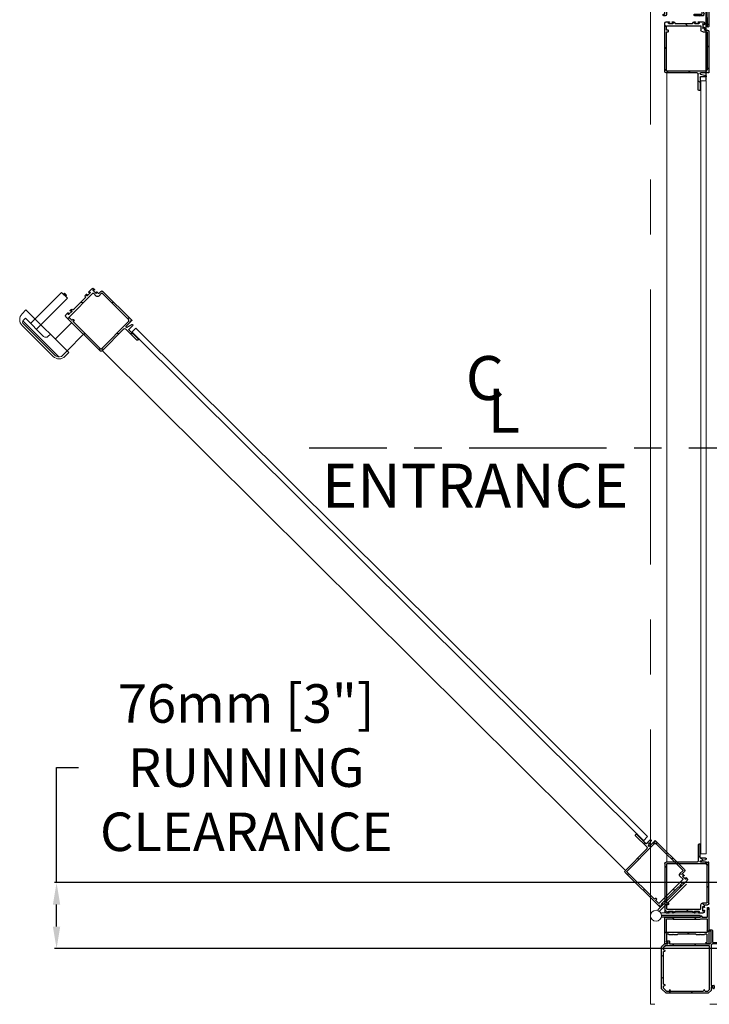
# Model space of a CAD drawing. Units: inches. Extents: x -619 to 17, y 5 to 424.
# Drawn here: x -262 to -199, y 220 to 310 of the extents above; entities that cross this region are included whole.
import ezdxf

# ---------------------------------------------------------------- set-up
doc = ezdxf.new("R2010")
doc.units = ezdxf.units.IN
doc.header["$LTSCALE"] = 10
doc.header["$MEASUREMENT"] = 0
doc.linetypes.add('CENTER', pattern=[2, 1.25, -0.25, 0.25, -0.25])
doc.linetypes.add('PHANTOM', pattern=[2.5, 1.25, -0.25, 0.25, -0.25, 0.25, -0.25])
for name, color, linetype in [('AXE', 4, 'CENTER'), ('CENTER LINE', 4, 'PHANTOM'), ('CONCREAT', 5, 'Continuous'), ('DIM', 3, 'Continuous'), ('DIMS', 1, 'Continuous')]:
    doc.layers.add(name, color=color, linetype=linetype)
doc.styles.add('ELEV_STYLE', font='TXT.SHX', dxfattribs={"height": 3.5})
doc.dimstyles.new('STANDARD-MM[INCH]1', dxfattribs={"dimtxt": 1.5, "dimasz": 2, "dimexe": 0.18, "dimexo": 0.0625, "dimgap": 0.09, "dimtad": 0, "dimtih": 1, "dimtoh": 1, "dimdec": 0, "dimlfac": 12.7, "dimzin": 0, "dimdsep": 46, "dimtxsty": 'ELEV_STYLE', "dimcen": 0.09, "dimadec": 0, "dimazin": 0, "dimtfac": 1, "dimtdec": 0, "dimtofl": 0, "dimtmove": 0, "dimatfit": 3, "dimfxl": 0, "dimtolj": 1, "dimtzin": 0, "dimarcsym": 0})

# ---------------------------------------------------------------- blocks, each defined once
blk = doc.blocks.new('*D229')
at = {"layer": 'DEFPOINTS', "color": 0, "linetype": 'Continuous'}
for p in [(-199.566, 354.989), (-198.453, 310.536), (-199.566, 304.442)]:
    blk.add_point(p, dxfattribs=at)
at = {"layer": 'DIM', "color": 0, "linetype": 'Continuous', "lineweight": -2}
for p, q in [((-201.566, 354.989), (-226.238, 354.989)), ((-199.566, 304.505), (-199.566, 355.169)), ((-198.453, 310.599), (-198.453, 355.169)), ((-196.453, 354.989), (-194.453, 354.989))]:
    blk.add_line(p, q, dxfattribs=at)
at = {"layer": 'DIM', "color": 0, "linetype": 'Continuous'}
for points in [[(-201.566, 355.322), (-201.566, 354.655), (-199.566, 354.989)], [(-196.453, 355.322), (-196.453, 354.655), (-198.453, 354.989)]]:
    blk.add_solid(points, dxfattribs=at)
at = {"layer": 'DIM', "color": 0, "linetype": 'Continuous', "insert": (-243.828, 354.989), "char_height": 3.5, "attachment_point": 5, "style": 'ELEV_STYLE'}
blk.add_mtext('\\A1;14mm [9/16"]\\PRUNNING\\PCLEARANCE', dxfattribs=at)
blk = doc.blocks.new('*D230')
at = {"layer": 'DEFPOINTS', "color": 0, "linetype": 'Continuous'}
for p in [(-198.453, 231.536), (-258.674, 225.54), (-196.44, 225.54, 0.6)]:
    blk.add_point(p, dxfattribs=at)
at = {"layer": 'DIM', "color": 0, "linetype": 'Continuous', "lineweight": -2}
for p, q in [((-258.674, 231.536), (-258.674, 241.993)), ((-258.674, 241.993), (-256.674, 241.993)), ((-198.515, 231.536), (-258.854, 231.536)), ((-258.674, 227.54), (-258.674, 229.536)), ((-196.502, 225.54), (-258.854, 225.54))]:
    blk.add_line(p, q, dxfattribs=at)
at = {"layer": 'DIM', "color": 0, "linetype": 'Continuous'}
for points in [[(-259.008, 229.536), (-258.341, 229.536), (-258.674, 231.536)], [(-259.008, 227.54), (-258.341, 227.54), (-258.674, 225.54)]]:
    blk.add_solid(points, dxfattribs=at)
at = {"layer": 'DIM', "color": 0, "linetype": 'Continuous', "insert": (-241.418, 241.993), "char_height": 3.5, "attachment_point": 5, "style": 'ELEV_STYLE'}
blk.add_mtext('\\A1;76mm [3"]\\PRUNNING\\PCLEARANCE', dxfattribs=at)
blk = doc.blocks.new('BLK69')
at = {"color": 7, "linetype": 'Continuous'}
for p, q in [((-9.549, 77.987), (-9.549, 76.802)), ((-9.453, 78.002), (-9.534, 78.002)), ((-9.471, 77.585), (-9.471, 77.937)), ((-9.471, 77.937), (-9.422, 77.937)), ((-9.415, 77.948), (-9.44, 77.994)), ((-7.658, 77.994), (-7.683, 77.948)), ((-7.676, 77.937), (-7.627, 77.937)), ((-7.564, 78.002), (-7.645, 78.002)), ((-7.627, 77.937), (-7.627, 77.585)), ((-7.549, 76.365), (-7.549, 77.987)), ((-9.375, 77.57), (-9.456, 77.57)), ((-9.353, 77.592), (-9.375, 77.57)), ((-9.188, 77.592), (-9.353, 77.592)), ((-9.166, 77.57), (-9.188, 77.592)), ((-9.144, 77.592), (-9.166, 77.57)), ((-8.979, 77.592), (-9.144, 77.592)), ((-8.957, 77.57), (-8.979, 77.592)), ((-8.141, 77.57), (-8.957, 77.57)), ((-8.119, 77.592), (-8.141, 77.57)), ((-7.954, 77.592), (-8.119, 77.592)), ((-7.932, 77.57), (-7.954, 77.592)), ((-7.91, 77.592), (-7.932, 77.57)), ((-7.745, 77.592), (-7.91, 77.592)), ((-7.723, 77.57), (-7.745, 77.592)), ((-7.642, 77.57), (-7.723, 77.57)), ((-9.534, 76.787), (-7.945, 76.787)), ((-7.93, 76.772), (-7.93, 76.742)), ((-7.915, 76.727), (-7.885, 76.727)), ((-7.87, 76.742), (-7.87, 76.772)), ((-7.855, 76.787), (-7.626, 76.787)), ((-7.611, 76.772), (-7.611, 76.365)), ((-7.596, 76.35), (-7.564, 76.35))]:
    blk.add_line(p, q, dxfattribs=at)
for centre, radius, start, end in [((-9.534, 77.987), 0.015, 90, 180), ((-9.453, 77.987), 0.015, 28.0725, 90), ((-9.422, 77.944), 0.0075, 270, 28.0725), ((-7.676, 77.944), 0.0075, 151.9275, 270), ((-7.645, 77.987), 0.015, 90, 151.9275), ((-7.564, 77.987), 0.015, 0, 90), ((-9.456, 77.585), 0.015, 180, 270), ((-7.642, 77.585), 0.015, 270, 360), ((-9.534, 76.802), 0.015, 180, 270), ((-7.945, 76.772), 0.015, 360, 90), ((-7.915, 76.742), 0.015, 180, 270), ((-7.885, 76.742), 0.015, 270, 360), ((-7.855, 76.772), 0.015, 90, 180), ((-7.626, 76.772), 0.015, 0, 90), ((-7.596, 76.365), 0.015, 180, 270), ((-7.564, 76.365), 0.015, 270, 360)]:
    blk.add_arc(centre, radius, start, end, dxfattribs=at)
blk = doc.blocks.new('BLK70')
at = {"color": 7, "linetype": 'Continuous'}
for p, q in [((-9.471, 77.477), (-9.471, 76.88)), ((-7.642, 77.492), (-9.456, 77.492)), ((-7.627, 76.88), (-7.627, 77.477)), ((-9.456, 76.865), (-9.188, 76.865)), ((-9.188, 76.865), (-9.166, 76.887)), ((-9.166, 76.887), (-7.932, 76.887)), ((-7.932, 76.887), (-7.91, 76.865)), ((-7.91, 76.865), (-7.642, 76.865))]:
    blk.add_line(p, q, dxfattribs=at)
for centre, start, end in [((-9.456, 77.477), 90, 180), ((-7.642, 77.477), 0, 90), ((-9.456, 76.88), 180, 270), ((-7.642, 76.88), 270, 360)]:
    blk.add_arc(centre, 0.015, start, end, dxfattribs=at)
blk = doc.blocks.new('BLK33')
at = {"color": 7, "linetype": 'Continuous'}
for p, q in [((-8.022, 44.396), (-8.022, 43.676)), ((-7.929, 44.426), (-7.992, 44.426)), ((-7.944, 43.816), (-7.944, 44.396)), ((-7.944, 44.396), (-7.929, 44.396)), ((-9.541, 43.556), (-9.541, 41.361)), ((-8.082, 43.616), (-9.481, 43.616)), ((-7.692, 43.801), (-7.929, 43.801)), ((-7.922, 43.675), (-7.684, 43.74)), ((-7.654, 43.616), (-7.914, 43.616)), ((-7.624, 43.586), (-7.654, 43.616)), ((-7.594, 43.616), (-7.624, 43.586)), ((-7.541, 43.616), (-7.594, 43.616)), ((-7.541, 41.737), (-7.541, 43.616)), ((-7.744, 41.564), (-7.744, 41.662)), ((-7.729, 41.677), (-7.601, 41.677)), ((-9.481, 41.301), (-9.35, 41.301)), ((-9.385, 41.346), (-9.385, 41.364)), ((-9.37, 41.379), (-9.18, 41.379)), ((-9.35, 41.331), (-9.37, 41.331)), ((-9.18, 41.331), (-9.2, 41.331)), ((-9.2, 41.301), (-9.145, 41.301)), ((-9.165, 41.364), (-9.165, 41.346)), ((-9.085, 41.361), (-9.085, 41.364)), ((-9.07, 41.379), (-8.291, 41.379)), ((-8.276, 41.364), (-8.276, 41.361)), ((-8.216, 41.301), (-8.163, 41.301)), ((-8.198, 41.346), (-8.198, 41.364)), ((-8.183, 41.379), (-7.993, 41.379)), ((-8.163, 41.331), (-8.183, 41.331)), ((-7.993, 41.331), (-8.013, 41.331)), ((-8.013, 41.301), (-7.804, 41.301)), ((-7.978, 41.364), (-7.978, 41.346)), ((-7.824, 41.404), (-7.824, 41.574)), ((-7.774, 41.574), (-7.774, 41.564)), ((-7.774, 41.414), (-7.774, 41.404)), ((-7.744, 41.361), (-7.744, 41.414))]:
    blk.add_line(p, q, dxfattribs=at)
for centre, radius, start, end in [((-7.992, 44.396), 0.03, 90, 180), ((-7.929, 44.411), 0.015, 270, 90), ((-9.481, 43.556), 0.06, 90, 180), ((-8.082, 43.676), 0.06, 270, 360), ((-7.929, 43.816), 0.015, 180, 270), ((-7.914, 43.646), 0.03, 105.3366, 270), ((-7.692, 43.77), 0.031, 285.3366, 90), ((-7.729, 41.662), 0.015, 90, 180), ((-7.601, 41.737), 0.06, 270, 360), ((-9.481, 41.361), 0.06, 180, 270), ((-9.37, 41.364), 0.015, 90, 180), ((-9.37, 41.346), 0.015, 180, 270), ((-9.35, 41.316), 0.015, 270, 90), ((-9.2, 41.316), 0.015, 90, 270), ((-9.18, 41.364), 0.015, 0, 90), ((-9.18, 41.346), 0.015, 270, 360), ((-9.145, 41.361), 0.06, 270, 360), ((-9.07, 41.364), 0.015, 90, 180), ((-8.291, 41.364), 0.015, 0, 90), ((-8.216, 41.361), 0.06, 180, 270), ((-8.183, 41.364), 0.015, 90, 180), ((-8.183, 41.346), 0.015, 180, 270), ((-8.163, 41.316), 0.015, 270, 90), ((-8.013, 41.316), 0.015, 90, 270), ((-7.993, 41.364), 0.015, 0, 90), ((-7.993, 41.346), 0.015, 270, 360), ((-7.799, 41.574), 0.025, 0, 180), ((-7.799, 41.404), 0.025, 180, 360), ((-7.804, 41.361), 0.06, 270, 360), ((-7.759, 41.564), 0.015, 180, 360), ((-7.759, 41.414), 0.015, 0, 180)]:
    blk.add_arc(centre, radius, start, end, dxfattribs=at)
blk = doc.blocks.new('BLK34')
at = {"color": 7, "linetype": 'Continuous'}
for p, q in [((-9.463, 43.523), (-9.463, 41.772)), ((-7.687, 43.538), (-9.448, 43.538)), ((-7.619, 43.471), (-7.687, 43.538)), ((-7.619, 41.772), (-7.619, 43.471)), ((-9.463, 41.664), (-9.463, 41.494)), ((-9.448, 41.757), (-9.4, 41.757)), ((-9.4, 41.679), (-9.448, 41.679)), ((-9.385, 41.742), (-9.385, 41.694)), ((-7.902, 41.494), (-7.902, 41.679)), ((-7.824, 41.757), (-7.634, 41.757)), ((-9.448, 41.479), (-7.917, 41.479))]:
    blk.add_line(p, q, dxfattribs=at)
for centre, radius, start, end in [((-9.448, 43.523), 0.015, 90, 180), ((-9.448, 41.772), 0.015, 180, 270), ((-9.448, 41.664), 0.015, 90, 180), ((-9.4, 41.742), 0.015, 0, 90), ((-9.4, 41.694), 0.015, 270, 360), ((-7.824, 41.679), 0.078, 90, 180), ((-7.634, 41.772), 0.015, 270, 360), ((-9.448, 41.494), 0.015, 180, 270), ((-7.917, 41.494), 0.015, 270, 360)]:
    blk.add_arc(centre, radius, start, end, dxfattribs=at)
blk = doc.blocks.new('BLK129')
at = {"color": 7, "linetype": 'Continuous'}
for p, q in [((-7.492, 38.517), (-7.412, 38.517)), ((-7.457, 38.457), (-7.492, 38.457)), ((-7.442, 37.951), (-7.442, 38.442)), ((-7.382, 38.487), (-7.382, 37.972)), ((-9.692, 35.837), (-9.692, 37.748)), ((-9.687, 37.758), (-9.568, 37.877)), ((-9.558, 37.882), (-9.414, 37.882)), ((-9.471, 37.972), (-9.471, 38.004)), ((-9.456, 38.019), (-9.352, 38.019)), ((-9.414, 37.957), (-9.456, 37.957)), ((-9.399, 37.897), (-9.399, 37.942)), ((-9.337, 38.004), (-9.337, 37.897)), ((-9.322, 37.882), (-7.511, 37.882)), ((-7.49, 37.89), (-7.451, 37.929)), ((-7.442, 37.813), (-7.442, 36.002)), ((-7.394, 37.873), (-7.433, 37.834)), ((-6.882, 37.882), (-7.373, 37.882)), ((-7.352, 37.942), (-6.837, 37.942)), ((-6.867, 37.832), (-6.867, 37.867)), ((-6.807, 37.912), (-6.807, 37.832)), ((-9.486, 35.632), (-9.692, 35.837)), ((-7.442, 35.909), (-7.442, 35.759)), ((-7.427, 35.987), (-7.319, 35.987)), ((-7.382, 35.924), (-7.427, 35.924)), ((-7.367, 35.867), (-7.367, 35.909)), ((-7.319, 35.852), (-7.352, 35.852)), ((-7.304, 35.972), (-7.304, 35.867)), ((-7.569, 35.632), (-9.486, 35.632)), ((-7.442, 35.759), (-7.569, 35.632))]:
    blk.add_line(p, q, dxfattribs=at)
for centre, radius, start, end in [((-7.492, 38.487), 0.03, 90, 270), ((-7.412, 38.487), 0.03, 0, 90), ((-7.457, 38.442), 0.015, 0, 90), ((-9.677, 37.748), 0.015, 135, 180), ((-9.558, 37.867), 0.015, 90, 135), ((-9.456, 38.004), 0.015, 90, 180), ((-9.456, 37.972), 0.015, 180, 270), ((-9.414, 37.942), 0.015, 0, 90), ((-9.414, 37.897), 0.015, 270, 360), ((-9.352, 38.004), 0.015, 0, 90), ((-9.322, 37.897), 0.015, 180, 270), ((-7.511, 37.912), 0.03, 270, 315), ((-7.472, 37.951), 0.03, 315, 360), ((-7.412, 37.813), 0.03, 135, 180), ((-7.373, 37.852), 0.03, 90, 135), ((-7.352, 37.972), 0.03, 180, 270), ((-6.882, 37.867), 0.015, 0, 90), ((-6.837, 37.832), 0.03, 180, 360), ((-6.837, 37.912), 0.03, 0, 90), ((-7.427, 36.002), 0.015, 180, 270), ((-7.427, 35.909), 0.015, 90, 180), ((-7.382, 35.909), 0.015, 0, 90), ((-7.352, 35.867), 0.015, 180, 270), ((-7.319, 35.972), 0.015, 0, 90), ((-7.319, 35.867), 0.015, 270, 360)]:
    blk.add_arc(centre, radius, start, end, dxfattribs=at)
blk = doc.blocks.new('BLK130')
at = {"color": 7, "linetype": 'Continuous'}
for p, q in [((-9.614, 37.607), (-9.614, 37.715)), ((-9.609, 37.726), (-9.538, 37.797)), ((-9.528, 37.802), (-7.537, 37.802)), ((-7.522, 37.787), (-7.522, 35.79)), ((-9.544, 37.582), (-9.614, 37.607)), ((-9.614, 37.528), (-9.544, 37.554)), ((-9.614, 36.047), (-9.614, 37.528)), ((-9.544, 36.022), (-9.614, 36.047)), ((-9.614, 35.968), (-9.544, 35.993)), ((-9.614, 35.87), (-9.614, 35.968)), ((-9.454, 35.71), (-9.614, 35.87)), ((-9.355, 35.71), (-9.454, 35.71)), ((-9.33, 35.78), (-9.355, 35.71)), ((-9.277, 35.71), (-9.302, 35.78)), ((-7.795, 35.71), (-9.277, 35.71)), ((-7.77, 35.78), (-7.795, 35.71)), ((-7.716, 35.71), (-7.742, 35.78)), ((-7.602, 35.71), (-7.716, 35.71)), ((-7.522, 35.79), (-7.602, 35.71))]:
    blk.add_line(p, q, dxfattribs=at)
for centre, start, end in [((-9.599, 37.715), 135, 180), ((-9.528, 37.787), 90, 135), ((-7.537, 37.787), 0, 90), ((-9.549, 37.568), 289.8189, 70.1811), ((-9.549, 36.007), 289.8189, 70.1811), ((-9.316, 35.775), 19.8189, 160.1811), ((-7.756, 35.775), 19.8189, 160.1811)]:
    blk.add_arc(centre, 0.015, start, end, dxfattribs=at)
blk = doc.blocks.new('BLK38')
at = {"color": 7, "linetype": 'Continuous'}
for p, q in [((-7.612, 41.51), (-7.612, 41.12)), ((-7.549, 37.897), (-7.549, 41.51)), ((-9.531, 41.026), (-9.599, 41.026)), ((-9.599, 40.946), (-9.564, 40.946)), ((-9.549, 40.931), (-9.549, 38.466)), ((-9.471, 39.257), (-9.471, 40.966)), ((-8.013, 41.026), (-8.184, 41.026)), ((-8.184, 40.946), (-7.864, 40.946)), ((-7.998, 41.011), (-8.013, 41.026)), ((-7.983, 41.026), (-7.998, 41.011)), ((-7.812, 41.026), (-7.983, 41.026)), ((-7.849, 40.931), (-7.849, 40.711)), ((-7.789, 40.759), (-7.789, 40.911)), ((-7.789, 40.911), (-7.759, 40.911)), ((-7.759, 40.911), (-7.783, 41.004)), ((-7.642, 40.744), (-7.774, 40.744)), ((-7.612, 41.12), (-7.627, 41.104)), ((-7.627, 41.104), (-7.627, 40.759)), ((-7.819, 40.681), (-7.642, 40.681)), ((-7.627, 40.666), (-7.627, 39.257)), ((-7.627, 39.257), (-9.471, 39.257)), ((-9.471, 38.952), (-9.471, 39.179)), ((-9.471, 39.179), (-9.371, 39.179)), ((-9.371, 39.179), (-9.349, 39.157)), ((-9.349, 39.157), (-9.184, 39.157)), ((-9.184, 39.157), (-9.162, 39.179)), ((-9.162, 39.179), (-9.14, 39.157)), ((-9.14, 39.157), (-8.975, 39.157)), ((-8.975, 39.157), (-8.953, 39.179)), ((-8.953, 39.179), (-8.137, 39.179)), ((-8.137, 39.179), (-8.115, 39.157)), ((-8.115, 39.157), (-7.95, 39.157)), ((-7.95, 39.157), (-7.928, 39.179)), ((-7.928, 39.179), (-7.906, 39.157)), ((-7.906, 39.157), (-7.741, 39.157)), ((-7.741, 39.157), (-7.719, 39.179)), ((-7.719, 39.179), (-7.627, 39.179)), ((-7.627, 39.179), (-7.627, 37.947)), ((-9.404, 38.952), (-9.471, 38.952)), ((-9.471, 38.747), (-9.471, 38.872)), ((-9.471, 38.872), (-9.404, 38.872)), ((-9.404, 38.747), (-9.471, 38.747)), ((-9.471, 37.947), (-9.471, 38.667)), ((-9.471, 38.667), (-9.404, 38.667)), ((-9.389, 38.887), (-9.389, 38.937)), ((-9.389, 38.682), (-9.389, 38.732)), ((-9.639, 38.482), (-9.639, 38.421)), ((-9.604, 38.497), (-9.624, 38.497)), ((-9.624, 38.406), (-9.549, 38.406)), ((-9.589, 38.466), (-9.589, 38.482)), ((-9.549, 38.466), (-9.589, 38.466)), ((-9.549, 38.406), (-9.549, 37.897)), ((-9.534, 37.882), (-9.453, 37.882)), ((-9.422, 37.947), (-9.471, 37.947)), ((-9.44, 37.89), (-9.415, 37.936)), ((-7.683, 37.936), (-7.658, 37.89)), ((-7.627, 37.947), (-7.676, 37.947)), ((-7.645, 37.882), (-7.564, 37.882))]:
    blk.add_line(p, q, dxfattribs=at)
for centre, radius, start, end in [((-7.581, 41.51), 0.0312, 0, 180), ((-9.599, 40.986), 0.04, 90, 270), ((-9.564, 40.931), 0.015, 0, 90), ((-9.531, 40.966), 0.06, 0, 90), ((-8.184, 40.986), 0.04, 90, 270), ((-7.864, 40.931), 0.015, 0, 90), ((-7.812, 40.996), 0.03, 14.6209, 90), ((-7.774, 40.759), 0.015, 180, 270), ((-7.642, 40.759), 0.015, 270, 360), ((-7.819, 40.711), 0.03, 180, 270), ((-7.642, 40.666), 0.015, 0, 90), ((-9.404, 38.937), 0.015, 0, 90), ((-9.404, 38.887), 0.015, 270, 360), ((-9.404, 38.732), 0.015, 0, 90), ((-9.404, 38.682), 0.015, 270, 360), ((-9.624, 38.482), 0.015, 90, 180), ((-9.624, 38.421), 0.015, 180, 270), ((-9.604, 38.482), 0.015, 0, 90), ((-9.534, 37.897), 0.015, 180, 270), ((-9.453, 37.897), 0.015, 270, 331.9275), ((-9.422, 37.939), 0.0075, 331.9275, 90), ((-7.676, 37.939), 0.0075, 90, 208.0725), ((-7.645, 37.897), 0.015, 208.0725, 270), ((-7.564, 37.897), 0.015, 270, 360)]:
    blk.add_arc(centre, radius, start, end, dxfattribs=at)
blk = doc.blocks.new('BLK39')
at = {"color": 15, "linetype": 'Continuous'}
for points in [[(-7.61175, 41.38825, 0), (-7.54925, 41.45075, 0)], [(-8.05385, 40.94615, 0), (-7.97385, 41.02615, 0)], [(-9.54925, 40.45075, 0), (-9.47125, 40.52875, 0)], [(-7.62725, 40.37275, 0), (-7.54925, 40.45075, 0)], [(-9.54925, 39.45075, 0), (-9.47125, 39.52875, 0)], [(-7.62725, 39.37275, 0), (-7.54925, 39.45075, 0)], [(-8.82135, 39.17865, 0), (-8.74335, 39.25665, 0)], [(-7.84335, 39.15665, 0), (-7.74335, 39.25665, 0)], [(-9.59425, 38.40575, 0), (-9.47125, 38.52875, 0)], [(-7.62725, 38.37275, 0), (-7.54925, 38.45075, 0)]]:
    blk.add_polyline3d(points, dxfattribs=at)
blk.add_blockref('BLK38', (0, 0))
blk = doc.blocks.new('BLK30')
at = {"color": 7, "linetype": 'Continuous'}
for p, q in [((-9.481, 76.6), (-9.35, 76.6)), ((-9.35, 76.57), (-9.37, 76.57)), ((-9.2, 76.6), (-9.145, 76.6)), ((-9.18, 76.57), (-9.2, 76.57)), ((-8.216, 76.6), (-8.163, 76.6)), ((-8.163, 76.57), (-8.183, 76.57)), ((-8.013, 76.6), (-7.804, 76.6)), ((-7.993, 76.57), (-8.013, 76.57)), ((-9.541, 74.345), (-9.541, 76.54)), ((-9.385, 76.555), (-9.385, 76.537)), ((-9.37, 76.522), (-9.18, 76.522)), ((-9.165, 76.537), (-9.165, 76.555)), ((-9.085, 76.54), (-9.085, 76.537)), ((-9.07, 76.522), (-8.291, 76.522)), ((-8.276, 76.537), (-8.276, 76.54)), ((-8.198, 76.555), (-8.198, 76.537)), ((-8.183, 76.522), (-7.993, 76.522)), ((-7.978, 76.537), (-7.978, 76.555)), ((-7.824, 76.497), (-7.824, 76.327)), ((-7.774, 76.487), (-7.774, 76.497)), ((-7.774, 76.327), (-7.774, 76.337)), ((-7.744, 76.54), (-7.744, 76.487)), ((-7.744, 76.337), (-7.744, 76.239)), ((-7.729, 76.224), (-7.601, 76.224)), ((-7.541, 76.164), (-7.541, 74.285)), ((-8.082, 74.285), (-9.481, 74.285)), ((-8.022, 73.505), (-8.022, 74.225)), ((-7.944, 74.085), (-7.944, 73.505)), ((-7.692, 74.1), (-7.929, 74.1)), ((-7.922, 74.226), (-7.684, 74.161)), ((-7.654, 74.285), (-7.914, 74.285)), ((-7.624, 74.315), (-7.654, 74.285)), ((-7.594, 74.285), (-7.624, 74.315)), ((-7.541, 74.285), (-7.594, 74.285)), ((-7.929, 73.475), (-7.992, 73.475)), ((-7.944, 73.505), (-7.929, 73.505))]:
    blk.add_line(p, q, dxfattribs=at)
for centre, radius, start, end in [((-9.481, 76.54), 0.06, 90, 180), ((-9.37, 76.555), 0.015, 90, 180), ((-9.35, 76.585), 0.015, 270, 90), ((-9.2, 76.585), 0.015, 90, 270), ((-9.18, 76.555), 0.015, 0, 90), ((-9.145, 76.54), 0.06, 0, 90), ((-8.216, 76.54), 0.06, 90, 180), ((-8.183, 76.555), 0.015, 90, 180), ((-8.163, 76.585), 0.015, 270, 90), ((-8.013, 76.585), 0.015, 90, 270), ((-7.993, 76.555), 0.015, 0, 90), ((-7.804, 76.54), 0.06, 0, 90), ((-9.37, 76.537), 0.015, 180, 270), ((-9.18, 76.537), 0.015, 270, 360), ((-9.07, 76.537), 0.015, 180, 270), ((-8.291, 76.537), 0.015, 270, 360), ((-8.183, 76.537), 0.015, 180, 270), ((-7.993, 76.537), 0.015, 270, 360), ((-7.799, 76.497), 0.025, 0, 180), ((-7.799, 76.327), 0.025, 180, 360), ((-7.759, 76.487), 0.015, 180, 360), ((-7.759, 76.337), 0.015, 0, 180), ((-7.729, 76.239), 0.015, 180, 270), ((-7.601, 76.164), 0.06, 0, 90), ((-9.481, 74.345), 0.06, 180, 270), ((-8.082, 74.225), 0.06, 0, 90), ((-7.914, 74.255), 0.03, 90, 254.6634), ((-7.929, 74.085), 0.015, 90, 180), ((-7.692, 74.131), 0.031, 270, 74.6634), ((-7.992, 73.505), 0.03, 180, 270), ((-7.929, 73.49), 0.015, 270, 90)]:
    blk.add_arc(centre, radius, start, end, dxfattribs=at)
blk = doc.blocks.new('BLK31')
at = {"color": 7, "linetype": 'Continuous'}
for p, q in [((-9.463, 76.237), (-9.463, 76.407)), ((-9.463, 74.378), (-9.463, 76.129)), ((-9.448, 76.422), (-7.917, 76.422)), ((-9.4, 76.222), (-9.448, 76.222)), ((-9.448, 76.144), (-9.4, 76.144)), ((-9.385, 76.159), (-9.385, 76.207)), ((-7.902, 76.407), (-7.902, 76.222)), ((-7.824, 76.144), (-7.634, 76.144)), ((-7.619, 76.129), (-7.619, 74.43)), ((-7.687, 74.363), (-9.448, 74.363)), ((-7.619, 74.43), (-7.687, 74.363))]:
    blk.add_line(p, q, dxfattribs=at)
for centre, radius, start, end in [((-9.448, 76.407), 0.015, 90, 180), ((-9.448, 76.237), 0.015, 180, 270), ((-9.448, 76.129), 0.015, 90, 180), ((-9.4, 76.207), 0.015, 0, 90), ((-9.4, 76.159), 0.015, 270, 360), ((-7.917, 76.407), 0.015, 0, 90), ((-7.824, 76.222), 0.078, 180, 270), ((-7.634, 76.129), 0.015, 0, 90), ((-9.448, 74.378), 0.015, 180, 270)]:
    blk.add_arc(centre, radius, start, end, dxfattribs=at)
blk = doc.blocks.new('A$C1FB47BF0')
at = {"lineweight": 0}
for p, q in [((29.435, 6.467), (29.435, 42.359)), ((30.967, 41.987, 0.3), (31.232, 41.987, 0.3)), ((30.982, 6.839), (30.982, 41.987)), ((31.232, 6.839), (31.232, 41.987)), ((5.104, 30.559, 0.3), (5.291, 30.747, 0.124)), ((28.387, 7.451), (5.115, 30.569)), ((28.563, 7.628), (5.291, 30.747)), ((27.561, 6.09), (3.76, 29.734)), ((28.376, 7.44, 0.3), (28.563, 7.628, 0.124)), ((30.967, 6.839, 0.3), (31.232, 6.839, 0.3)), ((29.038, 4.293), (30.271, 5.534)), ((29.103, 4.229), (30.336, 5.47)), ((29.2, 4.152), (30.95, 4.152)), ((29.2, 4.061), (30.95, 4.061)), ((30.95, 4.027), (29.2, 4.027)), ((30.95, 3.965), (29.2, 3.965))]:
    blk.add_line(p, q, dxfattribs=at)
at = {"color": 7, "linetype": 'Continuous', "lineweight": 0}
for p, q in [((1.9, 32.374, 0.3), (0.497, 30.962, 0.3)), ((1.9, 32.374, 0.3), (2.169, 32.106, 0.3)), ((1.99, 32.313, 0.3), (1.976, 32.299, 0.3)), ((2.075, 32.313, 0.3), (2.107, 32.281, 0.3)), ((2.169, 32.106, 0.3), (0.767, 30.695, 0.3)), ((2.094, 32.182, 0.3), (2.108, 32.196, 0.3)), ((0.285, 31.575, 0.3), (0.109, 31.398, 0.3)), ((0.285, 31.575, 0.3), (2.236, 29.637, 0.3)), ((0.141, 31.072, 0.3), (0.263, 31.195, 0.3)), ((1.596, 29.525, 0.3), (0.141, 30.97, 0.3)), ((1.09, 30.374, 0.3), (0.263, 31.195, 0.3)), ((2.37, 31.002, 0.3), (1.621, 30.248, 0.3)), ((0.111, 30.868, 0.3), (1.53, 29.458, 0.3)), ((1.381, 30.453, 0.3), (1.303, 30.375, 0.3)), ((2.902, 30.474, 0.3), (2.153, 29.72, 0.3)), ((2.236, 29.637, 0.3), (2.06, 29.46, 0.3))]:
    blk.add_line(p, q, dxfattribs=at)
at = {"color": 7, "linetype": 'PHANTOM', "lineweight": 0}
for p, q in [((2.108, 32.196, 0.3), (1.99, 32.313, 0.3)), ((1.78, 29.443, 0.3), (0.141, 31.072, 0.3))]:
    blk.add_line(p, q, dxfattribs=at)
at = {"lineweight": 0, "ltscale": 0.2}
blk.add_line((2.153, 29.72, 0.3), (1.898, 29.463, 0.3), dxfattribs=at)
at = {"color": 15, "linetype": 'Continuous', "lineweight": 0}
for points in [[(29.354, 44.517, 0), (29.432, 44.439, 0)], [(30.275, 44.596, 0), (30.375, 44.496, 0)], [(29.354, 43.517, 0), (29.432, 43.439, 0)], [(31.276, 43.595, 0), (31.354, 43.517, 0)], [(31.276, 42.595, 0), (31.354, 42.517, 0)], [(29.354, 42.517, 0), (29.512, 42.359, 0)], [(30.434, 42.437, 0), (30.512, 42.359, 0)], [(30.874, 41.997, 0), (30.952, 41.919, 0)], [(2.765, 31.907, 0), (2.907, 31.907, 0)], [(4.182, 31.911, 0), (4.292, 31.912, 0)], [(2.173, 31.198, 0), (2.283, 31.198, 0)], [(4.891, 31.207, 0), (5.001, 31.207, 0)], [(2.882, 30.493, 0), (2.993, 30.493, 0)], [(4.409, 30.498, 0), (4.519, 30.498, 0)], [(5.031, 30.5, 0), (5.142, 30.5, 0)], [(3.592, 29.788, 0), (3.814, 29.789, 0)], [(28.358, 7.327, 0), (28.468, 7.328, 0)], [(28.529, 7.328, 0), (28.663, 7.328, 0)], [(28.791, 7.329, 0), (29.037, 7.33, 0)], [(30.874, 6.773, 0), (30.952, 6.695, 0)], [(28.086, 6.619, 0), (28.197, 6.62, 0)], [(29.354, 6.293, 0), (29.432, 6.215, 0)], [(29.636, 6.624, 0), (29.747, 6.625, 0)], [(30.995, 6.652, 0), (31.09, 6.558, 0)], [(31.18, 6.467, 0), (31.354, 6.293, 0)], [(27.628, 5.911, 0), (27.738, 5.911, 0)], [(30.018, 5.919, 0), (30.169, 5.919, 0)], [(28.337, 5.206, 0), (28.448, 5.206, 0)], [(29.699, 5.21, 0), (29.84, 5.211, 0)], [(31.276, 5.371, 0), (31.354, 5.293, 0)], [(29.047, 4.501, 0), (29.246, 4.502, 0)], [(31.044, 4.603, 0), (31.151, 4.496, 0)], [(29.354, 4.293, 0), (29.495, 4.152, 0)], [(30.317, 4.33, 0), (30.417, 4.23, 0)], [(31.284, 4.363, 0), (31.346, 4.301, 0)], [(29.682, 3.965, 0), (29.782, 3.865, 0)], [(30.682, 3.965, 0), (30.782, 3.865, 0)], [(29.346, 3.301, 0), (29.465, 3.182, 0)], [(30.387, 3.26, 0), (30.465, 3.182, 0)], [(31.268, 3.379, 0), (31.346, 3.301, 0)], [(29.697, 2.67, 0), (29.777, 2.75, 0)], [(30.697, 2.67, 0), (30.777, 2.75, 0)], [(29.204, 2.177, 0), (29.282, 2.255, 0)], [(29.204, 1.177, 0), (29.282, 1.255, 0)], [(29.527, 0.5, 0), (29.615, 0.588, 0)], [(30.527, 0.5, 0), (30.605, 0.578, 0)]]:
    blk.add_polyline3d(points, dxfattribs=at)
at = {"lineweight": 0}
blk.add_circle((28.95, 4.027), 0.25, dxfattribs=at)
at = {"color": 7, "linetype": 'Continuous', "lineweight": 0, "ltscale": 0.2}
for centre, radius, start, end in [((0.375, 31.134, 0.3), 0.375, 135.1895, 225.1895), ((1.794, 29.724, 0.3), 0.375, 225.1895, 315.1895), ((1.794, 29.724, 0.3), 0.281, 225.1895, 291.7053)]:
    blk.add_arc(centre, radius, start, end, dxfattribs=at)
at = {"color": 7, "linetype": 'Continuous', "lineweight": 0}
for centre, major_axis, start_param, end_param in [((2.032, 32.271, 0.3), (0.0423, 0.0426), 0, 1.570796), ((2.065, 32.238, 0.3), (0.0423, 0.0426), -1.570796, 0), ((0.251, 31.021, 0.3), (0.0859, 0.0865), 1.925175, 2.787225), ((1.196, 30.481, 0.3), (0.106, 0.107), 3.141593, 4.712389)]:
    blk.add_ellipse(centre, major_axis=major_axis, ratio=1, start_param=start_param, end_param=end_param, dxfattribs=at)
at = {"layer": 'AXE', "lineweight": 0}
for p, q in [((28.704, 0), (28.704, 56.534)), ((88.891, 0), (28.704, 0))]:
    blk.add_line(p, q, dxfattribs=at)
at = {"lineweight": 0, "xscale": -1}
for name, p, rotation in [('BLK39', (38.896, 85.975), 180), ('BLK33', (38.896, 85.975), 180), ('BLK34', (38.896, 85.975), 180), ('BLK33', (-20.515, 67.185), 225.189538494638), ('BLK34', (-20.515, 67.185), 225.189538494638), ('BLK30', (-18.472, 65.156), 225.189538494638), ('BLK31', (-18.472, 65.156), 225.189538494638), ('BLK30', (38.896, 80.752), 180), ('BLK31', (38.896, 80.752), 180), ('BLK69', (38.896, 80.752), 180), ('BLK70', (38.896, 80.752), 180)]:
    blk.add_blockref(name, p, dxfattribs=dict(at, rotation=rotation))
at = {"lineweight": 0}
for name in ['BLK129', 'BLK130']:
    blk.add_blockref(name, (38.896, -35.132), dxfattribs=at)

msp = doc.modelspace()

# ---------------------------------------------------------------- linework, layer by layer
at = {"layer": 'CENTER LINE', "linetype": 'CENTER'}
msp.add_line((-188.63161, 271.03306), (-235.70488, 271.03306), dxfattribs=at)

# ---------------------------------------------------------------- block references
at = {"layer": 'CONCREAT', "linetype": 'Continuous', "xscale": 2, "yscale": 2, "zscale": 2}
msp.add_blockref('A$C1FB47BF0', (-262.02971, 220.46875, 0.6), dxfattribs=at)

# ---------------------------------------------------------------- texts
at = {"layer": 'DIMS', "linetype": 'Continuous'}
for s, p in [('C', (-221.44412, 275.42492)), ('L', (-219.46708, 272.4535)), ('ENTRANCE', (-234.51676, 265.64036))]:
    msp.add_text(s, height=4, dxfattribs=at).set_placement(p)

# ---------------------------------------------------------------- dimensions: what is measured, and where the dimension line sits
at = {"layer": 'DIM', "linetype": 'Continuous'}
dim = msp.add_linear_dim(base=(-199.5662, 354.98879), p1=(-198.45257, 310.53625), p2=(-199.5662, 304.44225), text='<>\\PRUNNING\\PCLEARANCE', dimstyle='STANDARD-MM[INCH]1', override={"dimpost": 'mm'}, dxfattribs=at)
dim.commit()
dim.dimension.update_dxf_attribs({"geometry": '*D229', "text_midpoint": (-243.82808, 354.98879), "dimtype": 160})
dim = msp.add_linear_dim(base=(-258.67419, 225.53975), p1=(-198.45277, 231.53625), p2=(-196.4397, 225.53975, 0.6), angle=90, text='<>\\PRUNNING\\PCLEARANCE', dimstyle='STANDARD-MM[INCH]1', override={"dimpost": 'mm'}, dxfattribs=at)
dim.commit()
dim.dimension.update_dxf_attribs({"geometry": '*D230', "text_midpoint": (-241.41752, 241.99349), "dimtype": 160})

doc.saveas('drawing.dxf')
